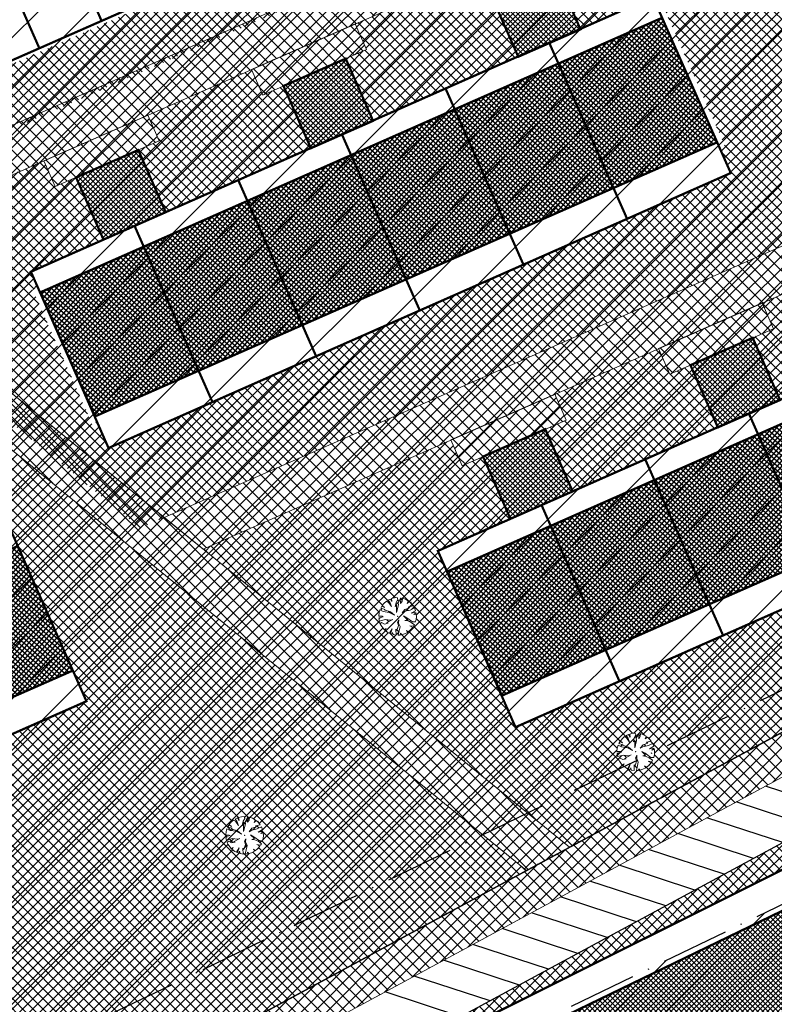
# Model space of a CAD drawing. Units: millimetres. Extents: x -2253485 to 7127535, y 85680 to 13166239.
# Drawn here: x 545817 to 545884, y 6583176 to 6583263 of the extents above; entities that cross this region are included whole.
import ezdxf

# ---------------------------------------------------------------- set-up
doc = ezdxf.new("R2010")
doc.units = ezdxf.units.MM
doc.header["$LTSCALE"] = 0.5
doc.set_wipeout_variables(frame=1)
doc.linetypes.add('ACAD_ISO10W100', pattern=[18, 12, -3, 0, -3])
for name, color, linetype, lineweight in [('allee', 102, 'Continuous', 0), ('Boxid', 216, 'Continuous', 30), ('ehituskeelualapiir', 7, 'ACAD_ISO10W100', 30), ('krundisisene_haljasala', 74, 'Continuous', 0), ('majadevaheline_tee', 50, 'Continuous', 0), ('MÕÕDUD', 7, 'Continuous', 0), ('parkimine', 252, 'Continuous', 30), ('planeeritud_krundipiir', 1, 'Continuous', 30), ('ridaelamud', 216, 'Continuous', 0)]:
    doc.layers.add(name, color=color, linetype=linetype, lineweight=lineweight)
for name, color, linetype in [('D0_-33_Proj_hekk', 7, 'Continuous'), ('eh.alaHATCH', 32, 'Continuous'), ('EH_ALA', 216, 'Continuous'), ('KATASTRIYKSUS', 7, 'Continuous'), ('ridaelamudHATCH', 40, 'Continuous')]:
    doc.layers.add(name, color=color, linetype=linetype)
pattern_1 = [(45, (0, 0), (-0.449012806053, 0.449012806053), []), (135, (0, 0), (-0.449012806053, -0.449012806053), [])]

# ---------------------------------------------------------------- blocks, each defined once
blk = doc.blocks.new('AUDIT_I_070406201702-0')
at = {"color": 254, "ltscale": 4861661.030230223}
blk.add_wipeout([(555038.919, 6590165.849), (555039.064, 6590165.895), (555039.217, 6590165.972), (555039.16, 6590166.077), (555039.258, 6590165.999), (555039.38, 6590166.098), (555039.496, 6590166.232), (555039.341, 6590166.321), (555039.537, 6590166.292), (555039.577, 6590166.364), (555039.407, 6590166.496), (555039.239, 6590166.569), (555039.076, 6590166.595), (555039.208, 6590166.635), (555039.011, 6590166.836), (555039.183, 6590166.738), (555039.484, 6590166.517), (555039.64, 6590166.52), (555039.673, 6590166.662), (555039.684, 6590166.784), (555039.677, 6590166.931), (555039.54, 6590166.902), (555039.667, 6590166.993), (555039.578, 6590167.01), (555039.409, 6590166.976), (555039.639, 6590167.107), (555039.579, 6590167.255), (555039.36, 6590167.144), (555039.071, 6590167.081), (555038.929, 6590167), (555039.079, 6590167.181), (555039.328, 6590167.261), (555039.26, 6590167.311), (555039.513, 6590167.367), (555039.426, 6590167.478), (555039.307, 6590167.588), (555039.193, 6590167.49), (555039.249, 6590167.631), (555039.111, 6590167.708), (555038.948, 6590167.767), (555038.928, 6590167.612), (555038.85, 6590167.492), (555038.868, 6590167.785), (555038.724, 6590167.526), (555038.738, 6590167.412), (555038.645, 6590167.019), (555038.642, 6590167.402), (555038.574, 6590167.33), (555038.616, 6590167.549), (555038.708, 6590167.699), (555038.672, 6590167.8), (555038.532, 6590167.786), (555038.376, 6590167.746), (555038.401, 6590167.588), (555038.317, 6590167.724), (555038.198, 6590167.665), (555038.288, 6590167.559), (555038.375, 6590167.325), (555038.21, 6590167.546), (555038.113, 6590167.609), (555037.979, 6590167.492), (555037.887, 6590167.379), (555038.004, 6590167.275), (555037.861, 6590167.339), (555037.811, 6590167.25), (555038.036, 6590167.18), (555037.996, 6590167.153), (555038.323, 6590167.051), (555038.53, 6590166.876), (555038.254, 6590167.023), (555037.943, 6590167.067), (555037.769, 6590167.154), (555037.728, 6590167.008), (555037.708, 6590166.828), (555037.886, 6590166.826), (555037.942, 6590166.794), (555037.71, 6590166.744), (555037.782, 6590166.716), (555037.716, 6590166.685), (555037.74, 6590166.561), (555038.042, 6590166.642), (555038.327, 6590166.608), (555038.451, 6590166.649), (555038.106, 6590166.466), (555038.198, 6590166.45), (555038.015, 6590166.408), (555037.847, 6590166.496), (555037.788, 6590166.423), (555037.836, 6590166.324), (555037.912, 6590166.21), (555037.982, 6590166.116), (555038.088, 6590166.174), (555038.029, 6590166.082), (555038.189, 6590165.963), (555038.263, 6590165.923), (555038.402, 6590166.157), (555038.314, 6590165.9), (555038.393, 6590165.871), (555038.428, 6590165.973), (555038.455, 6590165.853), (555038.613, 6590165.827), (555038.609, 6590166.133), (555038.658, 6590166.064), (555038.736, 6590166.335), (555038.688, 6590166.503), (555038.754, 6590166.627), (555038.748, 6590166.461), (555038.83, 6590166.275), (555038.727, 6590165.824), (555038.831, 6590165.833), (555038.85, 6590165.925)], dxfattribs=at).dxf.layer = 'D0_-33_Proj_hekk'
blk = doc.blocks.new('puu1')
at = {"layer": 'allee', "linetype": 'Continuous', "xscale": 1.400000000023283, "yscale": 1.400000000372529, "zscale": 1.4}
blk.add_blockref('AUDIT_I_070406201702-0', (-233406.139, -2642897.667), dxfattribs=at)
at = {"layer": 'allee', "linetype": 'Continuous'}
for p, q in [((543647.504, 6583337.149), (543647.337, 6583337.066)), ((543647.622, 6583336.958), (543647.504, 6583337.149)), ((543647.806, 6583337.236), (543647.587, 6583337.18)), ((543647.587, 6583337.18), (543647.622, 6583336.958)), ((543648.002, 6583337.255), (543647.806, 6583337.236)), ((543647.923, 6583336.904), (543648.052, 6583337.114)), ((543648.052, 6583337.114), (543648.002, 6583337.255)), ((543648.276, 6583337.234), (543648.074, 6583336.872)), ((543648.25, 6583336.825), (543648.276, 6583337.234)), ((543648.388, 6583337.209), (543648.36, 6583336.993)), ((543648.616, 6583337.127), (543648.388, 6583337.209)), ((543648.809, 6583337.019), (543648.616, 6583337.127)), ((543646.866, 6583336.611), (543646.796, 6583336.486)), ((543646.796, 6583336.486), (543647.111, 6583336.387)), ((543647.066, 6583336.52), (543646.866, 6583336.611)), ((543647.032, 6583336.824), (543646.903, 6583336.666)), ((543646.903, 6583336.666), (543647.066, 6583336.52)), ((543647.219, 6583336.989), (543647.032, 6583336.824)), ((543647.111, 6583336.387), (543647.055, 6583336.349)), ((543647.355, 6583336.899), (543647.219, 6583336.989)), ((543647.337, 6583337.066), (543647.463, 6583336.918)), ((543647.585, 6583336.59), (543647.355, 6583336.899)), ((543647.463, 6583336.918), (543647.585, 6583336.59)), ((543647.864, 6583336.598), (543647.923, 6583336.904)), ((543647.959, 6583336.698), (543647.864, 6583336.598)), ((543647.963, 6583336.161), (543647.959, 6583336.698)), ((543648.093, 6583336.712), (543647.963, 6583336.161)), ((543648.074, 6583336.872), (543648.093, 6583336.712)), ((543648.36, 6583336.993), (543648.25, 6583336.825)), ((543648.361, 6583336.136), (543648.572, 6583336.389)), ((543648.572, 6583336.389), (543648.92, 6583336.501)), ((543648.731, 6583336.822), (543648.809, 6583337.019)), ((543648.891, 6583336.959), (543648.731, 6583336.822)), ((543648.825, 6583336.571), (543649.179, 6583336.649)), ((543648.92, 6583336.501), (543648.825, 6583336.571)), ((543649.057, 6583336.805), (543648.891, 6583336.959)), ((543649.271, 6583336.493), (543648.965, 6583336.337)), ((543649.179, 6583336.649), (543649.057, 6583336.805)), ((543649.356, 6583336.285), (543649.271, 6583336.493)), ((543646.679, 6583336.147), (543646.652, 6583335.895)), ((543646.652, 6583335.895), (543646.901, 6583335.891)), ((543646.98, 6583335.847), (543646.655, 6583335.776)), ((543646.655, 6583335.776), (543646.756, 6583335.738)), ((543646.756, 6583335.738), (543646.663, 6583335.694)), ((543646.663, 6583335.694), (543646.697, 6583335.521)), ((543646.737, 6583336.35), (543646.679, 6583336.147)), ((543646.98, 6583336.229), (543646.737, 6583336.35)), ((543646.901, 6583335.891), (543646.98, 6583335.847)), ((543647.416, 6583336.168), (543646.98, 6583336.229)), ((543647.055, 6583336.349), (543647.513, 6583336.206)), ((543647.803, 6583335.961), (543647.416, 6583336.168)), ((543647.513, 6583336.206), (543647.803, 6583335.961)), ((543648.56, 6583336.249), (543648.361, 6583336.136)), ((543648.752, 6583335.624), (543648.476, 6583335.906)), ((543648.476, 6583335.906), (543648.717, 6583335.768)), ((543648.965, 6583336.337), (543648.56, 6583336.249)), ((543648.717, 6583335.768), (543649.138, 6583335.459)), ((543649.033, 6583336.102), (543649.356, 6583336.285)), ((543649.27, 6583336.149), (543649.033, 6583336.102)), ((543649.217, 6583335.998), (543649.395, 6583336.126)), ((543649.408, 6583336.039), (543649.217, 6583335.998)), ((543649.395, 6583336.126), (543649.27, 6583336.149)), ((543649.357, 6583335.464), (543649.403, 6583335.662)), ((543649.403, 6583335.662), (543649.418, 6583335.833)), ((543649.418, 6583335.833), (543649.408, 6583336.039)), ((543646.697, 6583335.521), (543647.12, 6583335.633)), ((543646.846, 6583335.43), (543646.763, 6583335.328)), ((543646.763, 6583335.328), (543646.832, 6583335.19)), ((543646.832, 6583335.19), (543646.938, 6583335.029)), ((543647.082, 6583335.307), (543646.846, 6583335.43)), ((543646.938, 6583335.029), (543647.036, 6583334.898)), ((543647.036, 6583334.898), (543647.183, 6583334.979)), ((543647.339, 6583335.366), (543647.082, 6583335.307)), ((543647.183, 6583334.979), (543647.101, 6583334.851)), ((543647.12, 6583335.633), (543647.519, 6583335.587)), ((543647.693, 6583335.643), (543647.209, 6583335.388)), ((543647.209, 6583335.388), (543647.339, 6583335.366)), ((543647.429, 6583334.628), (543647.623, 6583334.955)), ((543647.623, 6583334.955), (543647.5, 6583334.596)), ((543647.519, 6583335.587), (543647.693, 6583335.643)), ((543647.982, 6583334.825), (543648.091, 6583335.204)), ((543648.023, 6583335.44), (543648.117, 6583335.613)), ((543648.091, 6583335.204), (543648.023, 6583335.44)), ((543648.223, 6583335.12), (543648.079, 6583334.489)), ((543648.117, 6583335.613), (543648.107, 6583335.38)), ((543648.107, 6583335.38), (543648.223, 6583335.12)), ((543648.567, 6583335.568), (543648.752, 6583335.624)), ((543648.795, 6583335.533), (543648.567, 6583335.568)), ((543649.03, 6583335.43), (543648.795, 6583335.533)), ((543649.156, 6583335.06), (543648.939, 6583335.185)), ((543648.939, 6583335.185), (543649.212, 6583335.145)), ((543648.992, 6583334.873), (543649.156, 6583335.06)), ((543649.269, 6583335.245), (543649.03, 6583335.43)), ((543649.138, 6583335.459), (543649.357, 6583335.464)), ((543649.212, 6583335.145), (543649.269, 6583335.245)), ((543647.101, 6583334.851), (543647.326, 6583334.684)), ((543647.326, 6583334.684), (543647.429, 6583334.628)), ((543647.5, 6583334.596), (543647.61, 6583334.555)), ((543647.61, 6583334.555), (543647.661, 6583334.698)), ((543647.661, 6583334.698), (543647.698, 6583334.53)), ((543647.698, 6583334.53), (543647.919, 6583334.493)), ((543647.919, 6583334.493), (543647.913, 6583334.921)), ((543647.913, 6583334.921), (543647.982, 6583334.825)), ((543648.079, 6583334.489), (543648.224, 6583334.501)), ((543648.224, 6583334.501), (543648.251, 6583334.63)), ((543648.251, 6583334.63), (543648.348, 6583334.524)), ((543648.348, 6583334.524), (543648.551, 6583334.588)), ((543648.551, 6583334.588), (543648.765, 6583334.696)), ((543648.765, 6583334.696), (543648.684, 6583334.843)), ((543648.684, 6583334.843), (543648.822, 6583334.734)), ((543648.822, 6583334.734), (543648.992, 6583334.873))]:
    blk.add_line(p, q, dxfattribs=at)
for p in [(543647.032, 6583336.824), (543648.988, 6583336.875), (543649.01, 6583336.899), (543648.035, 6583335.872), (543648.035, 6583335.872), (543647.083, 6583334.868), (543649.039, 6583334.919)]:
    blk.add_point(p, dxfattribs=at)

msp = doc.modelspace()

# ---------------------------------------------------------------- hatches: boundary and pattern name
at = {"layer": 'krundisisene_haljasala'}
h = msp.add_hatch(dxfattribs=at)
h.set_pattern_fill('ANSI37', color=256, scale=0.2, style=0)
h.set_pattern_definition(pattern_1)
h.paths.add_polyline_path([(545861.6594, 6583288.565), (545847.7819, 6583300.2356), (545841.3502, 6583297.4052), (545842.3554, 6583295.121), (545840.5248, 6583294.3154), (545842.9423, 6583288.8221), (545845.688, 6583290.0303), (545846.2921, 6583288.6574), (545846.7498, 6583288.8588), (545851.5832, 6583277.8752), (545851.1255, 6583277.6738), (545852.3342, 6583274.9272), (545797.4151, 6583250.7598), (545796.2067, 6583253.5056), (545795.749, 6583253.3042), (545790.9151, 6583264.2885), (545791.3728, 6583264.4899), (545790.7686, 6583265.8628), (545793.5145, 6583267.0712), (545791.0973, 6583272.5637), (545789.2667, 6583271.7582), (545788.2891, 6583273.9797), (545775.258, 6583263.9074), (545798.0866, 6583245.3228), (545873.7375, 6583278.6332)])
h.paths.add_polyline_path([(545835.033, 6583291.8988), (545833.2024, 6583291.0932), (545832.1973, 6583293.3772), (545830.3665, 6583292.5715), (545831.3717, 6583290.2873), (545829.5412, 6583289.4818), (545831.9586, 6583283.9886), (545837.4505, 6583286.4054)], flags=17)
h.paths.add_polyline_path([(545824.0494, 6583287.0651), (545822.2188, 6583286.2595), (545821.2136, 6583288.5436), (545819.383, 6583287.738), (545820.3883, 6583285.4538), (545818.5577, 6583284.6482), (545820.975, 6583279.1553), (545826.4668, 6583281.572)], flags=17)
h.paths.add_polyline_path([(545813.0659, 6583282.2315), (545811.2353, 6583281.426), (545810.2302, 6583283.71), (545808.398, 6583282.9037), (545809.4032, 6583280.6195), (545807.5726, 6583279.8139), (545809.9898, 6583274.3212), (545815.4832, 6583276.7386)], flags=17)
h.paths.add_polyline_path([(545802.0808, 6583277.3972), (545800.2502, 6583276.5917), (545799.2451, 6583278.8757), (545797.4145, 6583278.0701), (545798.4197, 6583275.786), (545796.5891, 6583274.9804), (545799.0063, 6583269.4878), (545804.498, 6583271.9045)], flags=17)
h = msp.add_hatch(dxfattribs=at)
h.set_pattern_fill('ANSI37', color=256, scale=0.2, style=0)
h.set_pattern_definition(pattern_1)
h.paths.add_polyline_path([(545876.9586, 6583275.9933), (545865.2908, 6583270.8608), (545866.279, 6583268.6153), (545864.4484, 6583267.8097), (545866.8495, 6583262.3536), (545873.2517, 6583265.184), (545873.8649, 6583263.7971), (545874.3222, 6583263.9991), (545879.5866, 6583252.0914), (545879.129, 6583251.8898), (545880.125, 6583249.6368), (545825.2226, 6583225.3634), (545824.2015, 6583227.6837), (545823.7687, 6583227.4929), (545818.5213, 6583239.3481), (545818.9795, 6583239.5505), (545818.3753, 6583240.9234), (545824.7775, 6583243.7538), (545822.3583, 6583249.2511), (545820.5277, 6583248.4455), (545819.523, 6583250.7285), (545799.2421, 6583241.8073), (545828.018, 6583218.3089), (545905.6522, 6583252.4261)])
h.paths.add_polyline_path([(545858.9566, 6583265.3931), (545857.126, 6583264.5875), (545856.1372, 6583266.8344), (545846.9837, 6583262.8079), (545847.9815, 6583260.5407), (545846.1509, 6583259.7351), (545848.5574, 6583254.2667), (545861.3619, 6583259.9275)], flags=17)
h.paths.add_polyline_path([(545840.6591, 6583257.3184), (545838.8285, 6583256.5129), (545837.8302, 6583258.7814), (545828.6766, 6583254.755), (545829.6807, 6583252.4733), (545827.8501, 6583251.6678), (545830.2652, 6583246.1799), (545843.0697, 6583251.8407)], flags=17)
h = msp.add_hatch(dxfattribs=at)
h.set_pattern_fill('ANSI37', color=256, scale=0.2, style=0)
h.set_pattern_definition([(45, (2932.86744, 366.6188), (-0.449012806053, 0.449012806053), []), (135, (2932.86744, 366.6188), (-0.449012806053, -0.449012806053), [])])
h.paths.add_polyline_path([(545933.1832, 6583226.5433), (545927.6769, 6583234.3767), (545909.0509, 6583249.6609), (545901.204, 6583246.2061), (545902.1874, 6583243.9715), (545900.3568, 6583243.166), (545902.7579, 6583237.7099), (545909.1601, 6583240.5402), (545916.0334, 6583224.9931), (545861.1309, 6583200.7196), (545854.2837, 6583216.2797), (545860.6859, 6583219.1101), (545858.2667, 6583224.6073), (545856.4361, 6583223.8018), (545855.4427, 6583226.0592), (545833.5761, 6583216.4322), (545865.881, 6583190.1302)])
h.paths.add_polyline_path([(545876.5675, 6583232.6747), (545874.7369, 6583231.8691), (545873.7472, 6583234.118), (545864.5949, 6583230.0886), (545865.5891, 6583227.8296), (545863.7585, 6583227.024), (545866.1736, 6583221.5361), (545878.9781, 6583227.1969)], flags=17)
h.paths.add_polyline_path([(545894.865, 6583240.7493), (545893.0344, 6583239.9438), (545892.0517, 6583242.1768), (545882.8995, 6583238.1474), (545883.8898, 6583235.8969), (545882.0592, 6583235.0914), (545884.4658, 6583229.623), (545897.2703, 6583235.2838)], flags=17)
h = msp.add_hatch(dxfattribs=at)
h.set_pattern_fill('ANSI37', color=256, scale=0.2, style=0)
h.set_pattern_definition([(45, (2932.8764, 366.5987), (-0.449012806053, 0.449012806053), []), (135, (2932.8764, 366.5987), (-0.449012806053, -0.449012806053), [])])
h.paths.add_polyline_path([(545862.1084, 6583188.0641), (545814.5037, 6583226.9701), (545808.4142, 6583224.2798), (545809.4355, 6583221.9682), (545807.6049, 6583221.1625), (545810.0013, 6583215.7173), (545816.4082, 6583218.5368), (545823.2815, 6583202.9897), (545777.5517, 6583182.7714), (545770.6757, 6583198.3244), (545770.6792, 6583198.3259), (545770.6758, 6583198.3244), (545767.2476, 6583206.0927), (545750.4709, 6583198.6808), (545762.3757, 6583189.0708), (545807.4946, 6583158.5159)])
h.paths.add_polyline_path([(545783.8156, 6583210.6713), (545781.985, 6583209.8657), (545780.9762, 6583212.1579), (545771.8291, 6583208.1167), (545772.8372, 6583205.8262), (545771.0066, 6583205.0206), (545773.4281, 6583199.5182), (545786.2307, 6583205.1833)], flags=17)
h.paths.add_polyline_path([(545802.1131, 6583218.7459), (545800.2825, 6583217.9403), (545799.2704, 6583220.2401), (545790.1233, 6583216.199), (545791.1379, 6583213.8935), (545789.3073, 6583213.0879), (545791.7175, 6583207.6112), (545804.5201, 6583213.2764)], flags=17)
h = msp.add_hatch(dxfattribs=at)
h.set_pattern_fill('ANSI37', color=256, scale=0.2, style=0)
h.set_pattern_definition([(45, (3132.0889, 460.2315), (-0.449012806053, 0.449012806053), []), (135, (3132.0889, 460.2315), (-0.449012806053, -0.449012806053), [])])
h.paths.add_polyline_path([(545927.6734, 6583219.5943), (545906.4365, 6583208.1022), (545913.1234, 6583205.9075), (545827.8836, 6583159.8165), (545903.2227, 6583197.3923), (545921.0307, 6583195.6949), (545949.4923, 6583174.9689), (545962.2561, 6583139.0979), (545945.7695, 6583133.6968), (545934.2492, 6583163.8975), (545911.1676, 6583180.6971), (545910.1623, 6583180.7926), (545835.244, 6583144.5362), (545827.8427, 6583159.8298), (545821.2103, 6583161.9831), (545810.7522, 6583156.3239), (545874.2384, 6583113.3305), (545884.756, 6583102.2772), (545969.6611, 6583133.7019), (545952.1045, 6583179.8725), (545942.1405, 6583181.6733)])
h.paths.add_polyline_path([(545912.1066, 6583142.0911, -1), (545880.1066, 6583142.0911, -1)], flags=16)
at = {"layer": 'majadevaheline_tee'}
h = msp.add_hatch(dxfattribs=at)
h.set_pattern_fill('ANSI37', color=256, scale=0.25, style=0)
h.paths.add_polyline_path([(545873.474, 6583278.8541), (545876.9555, 6583275.9919), (545799.2435, 6583241.8079), (545795.7718, 6583244.6406)])
h = msp.add_hatch(dxfattribs=at)
h.set_pattern_fill('ANSI37', color=256, scale=0.25, style=0)
h.paths.add_polyline_path([(545766.3595, 6583266.3298), (545769.4052, 6583268.6791), (545865.8862, 6583190.126), (545862.1046, 6583188.08)])
h = msp.add_hatch(dxfattribs=at)
h.set_pattern_fill('ANSI37', color=256, scale=0.25, style=0)
h.set_pattern_definition([(45, (107.7742, 26.23236), (-0.56126600757, 0.56126600757), []), (135, (107.7742, 26.23236), (-0.56126600757, -0.56126600757), [])])
h.paths.add_polyline_path([(545846.9808, 6583262.8133), (545847.981, 6583260.5404), (545838.828, 6583256.5127), (545837.8278, 6583258.7854)])
h = msp.add_hatch(dxfattribs=at)
h.set_pattern_fill('ANSI37', color=256, scale=0.25, style=0)
h.set_pattern_definition([(45, (89.4734, 18.165), (-0.56126600757, 0.56126600757), []), (135, (89.4734, 18.165), (-0.56126600757, -0.56126600757), [])])
h.paths.add_polyline_path([(545828.68, 6583254.7459), (545829.6802, 6583252.4731), (545820.5272, 6583248.4453), (545819.527, 6583250.718)])
h = msp.add_hatch(dxfattribs=at)
h.set_pattern_fill('ANSI37', color=256, scale=0.25, style=0)
h.paths.add_polyline_path([(545905.6526, 6583252.4263), (545909.0354, 6583249.654), (545833.5761, 6583216.4322), (545830.1308, 6583219.2374)])
h = msp.add_hatch(dxfattribs=at)
h.set_pattern_fill('ANSI37', color=256, scale=0.25, style=0)
h.set_pattern_definition([(45, (143.6831, 1.5888), (-0.56126600757, 0.56126600757), []), (135, (143.6831, 1.5888), (-0.56126600757, -0.56126600757), [])])
h.paths.add_polyline_path([(545882.8896, 6583238.1697), (545883.8898, 6583235.8969), (545874.7369, 6583231.8691), (545873.7367, 6583234.1419)])
h = msp.add_hatch(dxfattribs=at)
h.set_pattern_fill('ANSI37', color=256, scale=0.25, style=0)
h.set_pattern_definition([(45, (125.3823, -6.4785), (-0.56126600757, 0.56126600757), []), (135, (125.3823, -6.4785), (-0.56126600757, -0.56126600757), [])])
h.paths.add_polyline_path([(545864.5889, 6583230.1024), (545865.5891, 6583227.8296), (545856.4361, 6583223.8018), (545855.4359, 6583226.0745)])
h = msp.add_hatch(dxfattribs=at)
h.set_pattern_fill('ANSI37', color=256, scale=0.25, style=0)
h.set_pattern_definition([(45, (52.3059, -42.7618), (-0.56126600757, 0.56126600757), []), (135, (52.3059, -42.7618), (-0.56126600757, -0.56126600757), [])])
h.paths.add_polyline_path([(545933.1832, 6583226.5433), (545935.2044, 6583223.6696), (545810.7522, 6583156.3239), (545807.4855, 6583158.5359)])
at = {"layer": 'ridaelamudHATCH'}
h = msp.add_hatch(dxfattribs=at)
h.set_pattern_fill('ANSI37', color=256, scale=0.1, style=0)
h.set_pattern_definition([(45, (228.39532, 127.31736), (-0.224506403027, 0.224506403027), []), (135, (228.39532, 127.31736), (-0.224506403027, -0.224506403027), [])])
h.paths.add_polyline_path([(545861.3733, 6583259.9003), (545866.8651, 6583262.3169), (545864.4479, 6583267.8095), (545858.9562, 6583265.3928)])
h = msp.add_hatch(dxfattribs=at)
h.set_pattern_fill('ANSI37', color=256, scale=0.1, angle=4.510482, style=0)
h.set_pattern_definition([(49.510481549, (519703.11196, -22561.4351), (-0.241466611715, 0.206155585486), []), (139.510481549, (519703.11196, -22561.4351), (-0.206155585486, -0.241466611715), [])])
h.paths.add_polyline_path([(545819.1805, 6583239.0927), (545824.0233, 6583228.1516), (545878.9264, 6583252.3469), (545874.0665, 6583263.3396)])
h = msp.add_hatch(dxfattribs=at)
h.set_pattern_fill('ANSI37', color=256, scale=0.1, style=0)
h.set_pattern_definition([(45, (210.09777, 119.24273), (-0.224506403027, 0.224506403027), []), (135, (210.09777, 119.24273), (-0.224506403027, -0.224506403027), [])])
h.paths.add_polyline_path([(545843.0757, 6583251.8256), (545848.5675, 6583254.2423), (545846.1504, 6583259.7348), (545840.6586, 6583257.3181)])
h = msp.add_hatch(dxfattribs=at)
h.set_pattern_fill('ANSI37', color=256, scale=0.1, style=0)
h.set_pattern_definition([(45, (191.797, 111.17538), (-0.224506403027, 0.224506403027), []), (135, (191.797, 111.17538), (-0.224506403027, -0.224506403027), [])])
h.paths.add_polyline_path([(545824.775, 6583243.7583), (545830.2668, 6583246.175), (545827.8496, 6583251.6675), (545822.3578, 6583249.2508)])
h = msp.add_hatch(dxfattribs=at)
h.set_pattern_fill('ANSI37', color=256, scale=0.1, angle=4.510482, style=0)
h.set_pattern_definition([(49.510481549, (519739.02084, -22586.0786), (-0.241466611715, 0.206155585486), []), (139.510481549, (519739.02084, -22586.0786), (-0.206155585486, -0.241466611715), [])])
h.paths.add_polyline_path([(545855.0894, 6583214.4492), (545859.9322, 6583203.508), (545914.8352, 6583227.7033), (545909.9754, 6583238.696)])
h = msp.add_hatch(dxfattribs=at)
h.set_pattern_fill('ANSI37', color=256, scale=0.1, style=0)
h.set_pattern_definition([(45, (246.00665, 94.5992), (-0.224506403027, 0.224506403027), []), (135, (246.00665, 94.5992), (-0.224506403027, -0.224506403027), [])])
h.paths.add_polyline_path([(545878.9846, 6583227.1821), (545884.4764, 6583229.5988), (545882.0593, 6583235.0913), (545876.5675, 6583232.6746)])
h = msp.add_hatch(dxfattribs=at)
h.set_pattern_fill('ANSI37', color=256, scale=0.1, style=0)
h.set_pattern_definition([(45, (227.70588, 86.53186), (-0.224506403027, 0.224506403027), []), (135, (227.70588, 86.53186), (-0.224506403027, -0.224506403027), [])])
h.paths.add_polyline_path([(545860.6838, 6583219.1148), (545866.1756, 6583221.5314), (545863.7585, 6583227.024), (545858.2667, 6583224.6073)])
h = msp.add_hatch(dxfattribs=at)
h.set_pattern_fill('ANSI37', color=256, scale=0.1, angle=4.510482, style=0)
h.set_pattern_definition([(49.510481549, (519646.26, -22608.0619), (-0.241466611715, 0.206155585486), []), (139.510481549, (519646.26, -22608.0619), (-0.206155585486, -0.241466611715), [])])
h.paths.add_polyline_path([(545771.4775, 6583196.5106), (545776.3203, 6583185.5566), (545822.0744, 6583205.72), (545817.2146, 6583216.7128)])

# ---------------------------------------------------------------- linework, layer by layer
at = {"layer": 'Boxid', "const_width": 0.2}
for points in [[(545817.9659, 6583278.1685), (545817.9659, 6583278.1685), (545824.611, 6583263.0643)], [(545812.4727, 6583275.7507), (545812.4727, 6583275.7507), (545819.1192, 6583260.6477)]]:
    msp.add_lwpolyline(points, dxfattribs=at)
at = {"layer": 'eh.alaHATCH', "color": 7}
for p, q in [((545876.2897, 6583199.9366), (545915.5262, 6583239.173)), ((545842.7831, 6583139.4892), (545891.8416, 6583188.5477)), ((545840.1164, 6583141.3126), (545883.1357, 6583184.3319)), ((545837.4496, 6583143.136), (545874.4297, 6583180.116))]:
    msp.add_line(p, q, dxfattribs=at)
at = {"layer": 'EH_ALA', "lineweight": 20, "const_width": 0.2}
for points in [[(545797.1521, 6583250.9809), (545852.0712, 6583275.1483), (545845.425, 6583290.2515), (545790.5056, 6583266.084)], [(545777.5427, 6583182.7915), (545823.2726, 6583203.0098), (545816.3993, 6583218.557), (545770.6757, 6583198.3243)]]:
    msp.add_lwpolyline(points, close=True, dxfattribs=at)
at = {"layer": 'KATASTRIYKSUS', "linetype": 'Continuous'}
for points in [[(545411.41, 6582988.7438), (545437.15, 6582958.1638), (546023.91, 6583275.6238), (545923.9, 6583357.9038), (545907.54, 6583371.4338)], [(545437.17, 6582958.1738), (545458.81, 6582931.9238), (545777.21, 6583049.7138), (546130.97, 6583180.5838), (546023.93, 6583275.6338)]]:
    msp.add_lwpolyline(points, close=True, dxfattribs=at)
at = {"layer": 'majadevaheline_tee'}
for points in [[(545873.474, 6583278.8541), (545876.9555, 6583275.9919), (545799.2435, 6583241.8079), (545795.7718, 6583244.6406), (545873.474, 6583278.8541)], [(545766.3595, 6583266.3298), (545769.4052, 6583268.6791), (545865.8862, 6583190.126), (545862.1046, 6583188.08), (545766.3595, 6583266.3298)], [(545846.9808, 6583262.8133), (545847.981, 6583260.5404), (545838.828, 6583256.5127), (545837.8278, 6583258.7854), (545846.9808, 6583262.8133)], [(545828.68, 6583254.7459), (545829.6802, 6583252.4731), (545820.5272, 6583248.4453), (545819.527, 6583250.718), (545828.68, 6583254.7459)], [(545905.6526, 6583252.4263), (545909.0354, 6583249.654), (545833.5761, 6583216.4322), (545830.1308, 6583219.2374), (545905.6526, 6583252.4263)], [(545882.8896, 6583238.1697), (545883.8898, 6583235.8969), (545874.7369, 6583231.8691), (545873.7367, 6583234.1419), (545882.8896, 6583238.1697)], [(545864.5889, 6583230.1024), (545865.5891, 6583227.8296), (545856.4361, 6583223.8018), (545855.4359, 6583226.0745), (545864.5889, 6583230.1024)], [(545933.1832, 6583226.5433), (545935.2044, 6583223.6696), (545810.7522, 6583156.3239), (545807.4855, 6583158.5359), (545933.1832, 6583226.5433)]]:
    msp.add_lwpolyline(points, dxfattribs=at)
at = {"layer": 'parkimine'}
for points in [[(545827.8836, 6583159.8165), (545913.1234, 6583205.9075)], [(545889.8799, 6583193.3295), (545883.193, 6583195.5243)], [(545887.2973, 6583191.932), (545880.6104, 6583194.1268)], [(545884.7147, 6583190.5344), (545878.0278, 6583192.7292)], [(545882.1321, 6583189.1369), (545875.4452, 6583191.3317)], [(545882.1321, 6583189.1369), (545875.4452, 6583191.3317)], [(545879.5495, 6583187.7393), (545872.8625, 6583189.9341)], [(545876.9668, 6583186.3418), (545870.2799, 6583188.5366)], [(545874.3842, 6583184.9442), (545867.6973, 6583187.139)], [(545871.8016, 6583183.5467), (545865.1147, 6583185.7415)], [(545869.219, 6583182.1491), (545862.5321, 6583184.3439)], [(545866.6364, 6583180.7516), (545859.9495, 6583182.9464)], [(545864.0538, 6583179.354), (545857.3669, 6583181.5488)], [(545861.4712, 6583177.9565), (545854.7842, 6583180.1513)], [(545858.8886, 6583176.5589), (545852.2016, 6583178.7537)], [(545856.3059, 6583175.1614), (545849.619, 6583177.3562)]]:
    msp.add_lwpolyline(points, dxfattribs=at)
at = {"layer": 'planeeritud_krundipiir'}
for points in [[(545762.3668, 6583189.0909), (545717.7869, 6583225.0776), (545832.2117, 6583313.3297), (545861.3675, 6583288.8105), (545873.4745, 6583278.8543), (545927.6769, 6583234.3767), (545933.1863, 6583226.5388), (545807.4914, 6583158.5321)], [(545933.1832, 6583226.5433), (545935.74, 6583222.9078), (545973.9236, 6583122.4923), (545891.1488, 6583091.8846), (545889.0497, 6583095.9973), (545884.0999, 6583103.2367), (545874.2384, 6583113.3305), (545807.4914, 6583158.5321)]]:
    msp.add_lwpolyline(points, close=True, dxfattribs=at)
at = {"layer": 'ridaelamud', "lineweight": 20, "const_width": 0.2}
for points in [[(545861.3733, 6583259.9003), (545866.8651, 6583262.3169), (545864.4479, 6583267.8095), (545858.9562, 6583265.3928), (545861.3733, 6583259.9003)], [(545819.1805, 6583239.0927), (545824.0233, 6583228.1516), (545878.9264, 6583252.3469), (545874.0665, 6583263.3396), (545819.1805, 6583239.0927)], [(545843.0757, 6583251.8256), (545848.5675, 6583254.2423), (545846.1504, 6583259.7348), (545840.6586, 6583257.3181), (545843.0757, 6583251.8256)], [(545824.775, 6583243.7583), (545830.2668, 6583246.175), (545827.8496, 6583251.6675), (545822.3578, 6583249.2508), (545824.775, 6583243.7583)], [(545855.0894, 6583214.4492), (545859.9322, 6583203.508), (545914.8352, 6583227.7033), (545909.9754, 6583238.696), (545855.0894, 6583214.4492)], [(545878.9846, 6583227.1821), (545884.4764, 6583229.5988), (545882.0593, 6583235.0913), (545876.5675, 6583232.6746), (545878.9846, 6583227.1821)], [(545860.6838, 6583219.1148), (545866.1756, 6583221.5314), (545863.7585, 6583227.024), (545858.2667, 6583224.6073), (545860.6838, 6583219.1148)], [(545771.4775, 6583196.5106), (545776.3203, 6583185.5566), (545822.0744, 6583205.72), (545817.2146, 6583216.7128), (545771.4775, 6583196.5106)]]:
    msp.add_lwpolyline(points, dxfattribs=at)
for points in [[(545825.2221, 6583225.3632), (545880.1245, 6583249.6366), (545873.2512, 6583265.1838), (545818.3748, 6583240.9232)], [(545861.1309, 6583200.7196), (545916.0334, 6583224.9931), (545909.1601, 6583240.5402), (545854.2837, 6583216.2797)]]:
    msp.add_lwpolyline(points, close=True, dxfattribs=at)
at = {"layer": 'ridaelamud', "const_width": 0.2}
for points in [[(545864.1192, 6583261.1086), (545870.9898, 6583245.5676)], [(545854.9704, 6583257.0713), (545861.841, 6583241.5303)], [(545845.8216, 6583253.034), (545852.6922, 6583237.4929)], [(545836.6729, 6583248.9967), (545843.5435, 6583233.4556)], [(545827.5241, 6583244.9594), (545834.3947, 6583229.4183)], [(545881.7305, 6583228.3905), (545888.6011, 6583212.8494)], [(545872.5817, 6583224.3531), (545879.4523, 6583208.8121)], [(545863.433, 6583220.3158), (545870.3036, 6583204.7748)], [(545816.402, 6583218.5508), (545823.2726, 6583203.0098)]]:
    msp.add_lwpolyline(points, dxfattribs=at)
for points in [[(545921.0307, 6583195.6949, 0.1596614), (545903.2227, 6583197.3923), (545827.8972, 6583159.7884), (545835.2719, 6583144.5497), (545910.1623, 6583180.7926, -0.0554882), (545911.1676, 6583180.6971), (545934.2492, 6583163.8975), (545945.7695, 6583133.6968), (545962.2561, 6583139.0979), (545949.4923, 6583174.9689)], [(545919.2898, 6583192.633, 0.1519362), (545904.3739, 6583194.0609), (545828.9906, 6583157.529), (545833.7477, 6583147.6992), (545909.2318, 6583184.2303, -0.109529), (545912.7076, 6583183.9051), (545937.1488, 6583166.116), (545949.1361, 6583134.799), (545959.7818, 6583138.2835), (545946.5925, 6583172.7509)]]:
    msp.add_lwpolyline(points, format="xyb", close=True, dxfattribs=at)

# ---------------------------------------------------------------- next in the draw order: block references
at = {"layer": 'MÕÕDUD', "xscale": 1.199999999953434, "yscale": 1.200000000186265, "zscale": 1.2}
for p in [(-106526.9125, -1316792.5458), (-106505.8995, -1316804.5001), (-106540.4108, -1316811.8674)]:
    msp.add_blockref('puu1', p, dxfattribs=at)

# ---------------------------------------------------------------- next in the draw order: hatches: boundary and pattern name
at = {"layer": 'ridaelamudHATCH'}
h = msp.add_hatch(dxfattribs=at)
h.set_pattern_fill('ANSI37', color=256, scale=0.1, style=0)
h.set_pattern_definition([(45, (5691.35883, 0), (-0.224506403027, 0.224506403027), []), (135, (5691.35883, 0), (-0.224506403027, -0.224506403027), [])])
h.paths.add_polyline_path([(545919.2898, 6583192.633, 0.1519362), (545904.3739, 6583194.0609), (545828.9906, 6583157.529), (545833.7477, 6583147.6992), (545909.2318, 6583184.2303, -0.109529), (545912.7076, 6583183.9051), (545937.1488, 6583166.116), (545949.1361, 6583134.799), (545959.7818, 6583138.2835), (545946.5925, 6583172.7509)])

# ---------------------------------------------------------------- next in the draw order: linework, layer by layer
at = {"layer": 'eh.alaHATCH', "color": 7}
for p, q in [((545755.1649, 6583200.0452), (545849.0567, 6583293.937)), ((545757.6494, 6583198.0396), (545851.4957, 6583291.8859)), ((545760.1339, 6583196.034), (545853.9347, 6583289.8348)), ((545762.6185, 6583194.0284), (545856.3737, 6583287.7837)), ((545765.1305, 6583192.0503), (545858.8128, 6583285.7326)), ((545767.8076, 6583190.2373), (545861.2767, 6583283.7064)), ((545770.4847, 6583188.4243), (545863.7406, 6583281.6802)), ((545773.1619, 6583186.6113), (545866.2045, 6583279.6539)), ((545775.839, 6583184.7983), (545868.6684, 6583277.6277)), ((545778.5162, 6583182.9853), (545871.1326, 6583275.6017)), ((545781.1933, 6583181.1724), (545873.5989, 6583273.5779)), ((545783.8705, 6583179.3594), (545876.0652, 6583271.5541)), ((545786.5476, 6583177.5464), (545878.5315, 6583269.5303)), ((545789.2247, 6583175.7334), (545880.9978, 6583267.5065)), ((545791.9019, 6583173.9204), (545883.4641, 6583265.4826)), ((545794.579, 6583172.1074), (545885.9304, 6583263.4588)), ((545797.2562, 6583170.2945), (545888.3967, 6583261.435)), ((545799.9333, 6583168.4815), (545890.8631, 6583259.4112)), ((545802.6105, 6583166.6685), (545893.3294, 6583257.3874)), ((545806.892, 6583166.4599), (545895.7957, 6583255.3636)), ((545815.5667, 6583170.6445), (545898.262, 6583253.3398)), ((545824.2414, 6583174.8291), (545900.7283, 6583251.3159)), ((545832.9162, 6583179.0137), (545903.1946, 6583249.2921)), ((545841.5909, 6583183.1983), (545905.6609, 6583247.2683)), ((545850.2656, 6583187.3828), (545908.1272, 6583245.2445)), ((545858.9403, 6583191.5674), (545910.5936, 6583243.2207)), ((545867.615, 6583195.752), (545913.0599, 6583241.1969))]:
    msp.add_line(p, q, dxfattribs=at)
at = {"layer": 'ehituskeelualapiir'}
msp.add_lwpolyline([(545764.7487, 6583192.3088), (545724.2436, 6583225.0061), (545832.0996, 6583308.1974), (545858.8099, 6583285.7349), (545870.9354, 6583275.7635), (545924.7181, 6583231.6303), (545929.0921, 6583225.4079), (545804.5715, 6583165.3405)], close=True, dxfattribs=at)
msp.add_lwpolyline([(545846.759, 6583136.7707), (545876.8166, 6583116.4155, -1.1135627), (545876.8166, 6583116.4155), (545889.0421, 6583103.8635), (545962.9893, 6583131.2326), (545962.9893, 6583131.2326), (545947.0065, 6583173.068), (545919.5372, 6583193.0713, 0.1531349), (545904.211, 6583194.5375), (545820.9759, 6583154.2312), (545835.2175, 6583144.6622), (545846.759, 6583136.7707)], format="xyb", dxfattribs=at)

doc.saveas('drawing.dxf')
